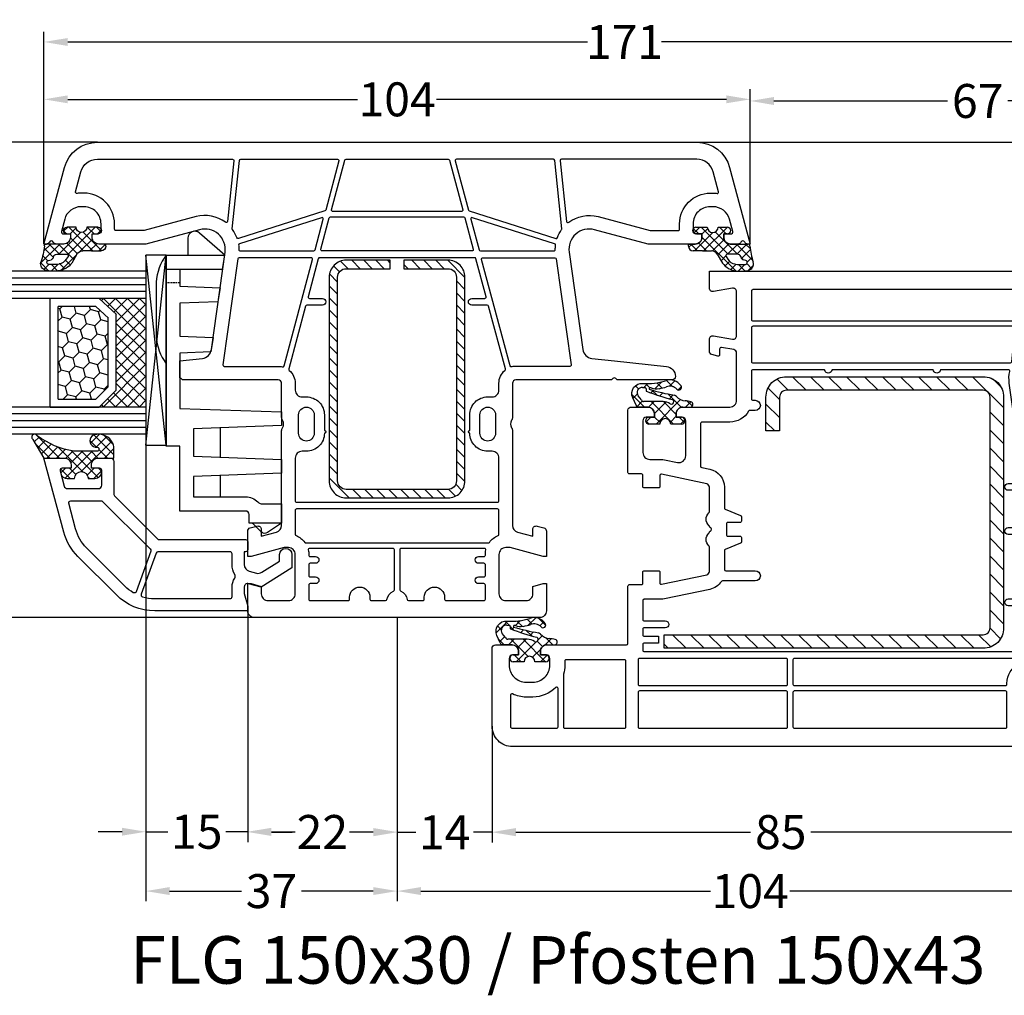
# Model space of a CAD drawing. Units: millimetres. Extents: x -6532 to -4492, y 9189 to 9704.
# Drawn here: x -6078 to -5933, y 9356 to 9500 of the extents above; entities that cross this region are included whole.
import ezdxf

# ---------------------------------------------------------------- set-up
doc = ezdxf.new("R2010")
doc.units = ezdxf.units.MM
for name, pattern in [('AUSGEZOGEN', [0]), ('VERDECKT', [0.375, 0.25, -0.125]), ('VERDECKT2', [0.1875, 0.125, -0.0625])]:
    doc.linetypes.add(name, pattern=pattern)
for name, color, linetype in [('15', 1, 'Continuous'), ('40', 4, 'Continuous'), ('Bemaßung', 1, 'Continuous'), ('Dichtungen', 6, 'AUSGEZOGEN'), ('Glas', 4, 'Continuous'), ('Klotzbrücken', 20, 'Continuous'), ('Stahl', 94, 'Continuous'), ('Text', 7, 'Continuous')]:
    doc.layers.add(name, color=color, linetype=linetype)
doc.styles.add('arialn', font='ARIALN.TTF')
doc.styles.get("Standard").update_dxf_attribs({"font": 'arial.ttf'})
doc.dimstyles.new('Bemaßung klein', dxfattribs={"dimtxt": 5, "dimasz": 3.5, "dimexe": 1.5, "dimexo": 0, "dimgap": 1.5, "dimtad": 0, "dimtih": 1, "dimtoh": 1, "dimdsep": 46, "dimtxsty": 'arialn', "dimcen": 0, "dimclrd": 256, "dimclre": 256, "dimclrt": 256, "dimadec": 0, "dimazin": 0, "dimtfac": 1, "dimtmove": 0, "dimatfit": 3, "dimfxl": 1, "dimtolj": 1, "dimarcsym": 0})

# ---------------------------------------------------------------- blocks, each defined once
blk = doc.blocks.new('A$C29E82539')
at = {"layer": 'Dichtungen'}
h = blk.add_hatch(dxfattribs=at)
h.set_pattern_fill('ANSI37', color=6, scale=0.3)
h.set_pattern_definition([(45, (3.25, 4.7934), (-0.67352, 0.67352), []), (135, (3.25, 4.7934), (-0.67352, -0.67352), [])])
h.paths.add_polyline_path([(3.98, 4.26), (5.29, 5.01, 0.200287), (6.46, 7, 0.09163), (6.36, 8.82, 0.416391), (5.15, 9.56, -0.053527), (2.76, 9.04, 0.376291), (2.5, 8.75), (2.5, 6.23, -0.423554), (1.5, 5.2), (1, 5.2), (1, 5.73, 1), (0, 5.73), (0, 4.38, -0.999524), (0, 2.78), (0, 1.12, 1), (1, 1.12), (1, 2), (1.5, 2, -0.414668), (2.5, 1), (2.5, 0.04), (2.54, 0), (2.8, 0, 0.414214), (3.5, 0.7), (3.5, 2.1), (3.5, 3.4, -0.262734)])
h.paths.add_polyline_path([(4, 5.72), (4, 7.23, -0.319324), (4.34, 7.7, 0.011719), (4.51, 7.77, 0.213235), (4.8, 8.06), (4.9, 8.45, -0.833469), (5.48, 8.41, -0.07245), (5.43, 6.87, -0.227637), (4.71, 5.81), (4.31, 5.56, -0.592322)], flags=16)
for p, q in [((2.5, 6.17), (2.5, 8.75)), ((4.9, 8.45), (4.8, 8.06)), ((4, 7.23), (4, 5.72)), ((4.31, 5.56), (4.71, 5.81)), ((0, 4.38), (0, 5.73)), ((1, 5.73), (1, 5.2)), ((1, 5.2), (1.5, 5.2)), ((3.98, 4.26), (5.29, 5.01)), ((3.5, 2.1), (3.5, 3.4)), ((0, 1.12), (0, 2.78)), ((1.5, 2), (1, 2)), ((1, 2), (1, 1.12)), ((3.5, 2.1), (3.5, 0.7)), ((2.5, 0), (2.5, 1)), ((2.5, 0.04), (2.54, 0)), ((2.8, 0), (2.5, 0))]:
    blk.add_line(p, q, dxfattribs=at)
for centre, radius, start, end in [((2.8, 8.75), 0.3, 94.464, 180.1271), ((1.56, 20.45), 11.47, 276.0954, 288.268), ((5.39, 8.59), 1, 13.3696, 103.7973), ((1.5, 7.66), 5, 352.4325, 13.3704), ((4.5, 7.23), 0.5, 109.1619, 180), ((3.02, 11.48), 4, 289.1619, 291.8476), ((4.33, 8.23), 0.5, 291.8477, 339.9963), ((5.19, 8.37), 0.3, 6.249, 165.4896), ((0.18, 7.82), 5.34, 349.6735, 6.249), ((0.5, 5.73), 0.5, 0, 180), ((1.5, 6.2), 1, 270, 358.1786), ((3.97, 7.09), 1.47, 300.0969, 351.3934), ((3.48, 7.4), 3, 307.1252, 352.4336), ((0, 3.58), 0.8, 270.0283, 89.9738), ((4.2, 5.72), 0.2, 180, 302.5568), ((4.5, 3.4), 1, 121.1181, 180), ((1.5, 1), 0.999, 0, 90.0888), ((0.5, 1.12), 0.5, 179.999, 359.999), ((2.8, 0.7), 0.7, 270, 0)]:
    blk.add_arc(centre, radius, start, end, dxfattribs=at)
blk = doc.blocks.new('150043 gefräst 1seitig')
blk.add_line((-35.3, 32), (-37.82, 32))
for points in [[(-37.82, 32), (-38.17, 28.67, -0.343613), (-39.46, 27.35), (-53.81, 25.33, -0.537319), (-57.12, 29.08), (-55, 37), (-55, 43.9, 0.414214), (-56, 44.9), (-56.5, 44.9), (-56.5, 44.1, -0.414214), (-57, 43.6), (-58, 43.6, -0.414214), (-60.5, 46.1), (-60.5, 46.54, -0.339454), (-58.65, 48.95), (-56.88, 49.43, -0.493145), (-56.5, 49.14), (-56.5, 48.1), (-56, 48.1, 0.414214), (-55, 49.1), (-55, 50.17, 0.305615), (-55.31, 50.64, -0.6742), (-55.31, 51.19, 0.305615), (-55, 51.66), (-55, 52), (-66.29, 48.97, 0.339454), (-70, 44.14), (-70, -44.14, 0.339454), (-66.29, -48.97), (-55, -52), (-55, -51.66, 0.305615), (-55.31, -51.19, -0.6742), (-55.31, -50.64, 0.305615), (-55, -50.17), (-55, -49.1, 0.414214), (-56, -48.1), (-56.5, -48.1), (-56.5, -49.14, -0.493145), (-56.88, -49.43), (-58.65, -48.95, -0.339454), (-60.5, -46.54), (-60.5, -46.1, -0.414214), (-58, -43.6), (-57, -43.6, -0.414214), (-56.5, -44.1), (-56.5, -44.9), (-56, -44.9, 0.414214), (-55, -43.9), (-55, -37), (-57.12, -29.08, -0.537319), (-53.81, -25.33), (-39.46, -27.35, -0.343613), (-38.17, -28.67), (-37.82, -32)], [(-35.3, -32, -0.198912), (-35.21, -31.79), (-35, -31.58), (-35, -17.5, -0.414214), (-34.5, -17), (-29.49, -17, 0.147477), (-29.05, -16.87, -0.301511), (-27.95, -16.87, 0.147477), (-27.51, -17), (-13.56, -17, -0.33943), (-12.6, -17.74), (-11.99, -20), (-13, -20, 0.493145), (-13.48, -20.63), (-13.22, -21.63, 0.339454), (-12.73, -22), (-9, -22), (-9, -21.5), (-10.3, -16.65), (-10.3, -16, -0.414214), (-9.3, -15), (-3.5, -15, -0.414214), (-2.5, -16), (-2.5, -19, -0.414214), (-3.5, -20), (-4.6, -20), (-5, -21.5), (-5, -22), (-1, -22, 0.414214), (0, -21), (0, 21, 0.414214), (-1, 22), (-5, 22), (-5, 21.5), (-4.6, 20), (-3.5, 20, -0.414214), (-2.5, 19), (-2.5, 16, -0.414214), (-3.5, 15), (-9.3, 15, -0.414214), (-10.3, 16), (-10.3, 16.65), (-9, 21.5), (-9, 22), (-12.73, 22, 0.339454), (-13.22, 21.63), (-13.48, 20.63, 0.493145), (-13, 20), (-11.99, 20), (-12.6, 17.74, -0.33943), (-13.56, 17), (-27.51, 17, 0.147477), (-27.95, 16.87, -0.301511), (-29.05, 16.87, 0.147477), (-29.49, 17), (-34.5, 17, -0.414214), (-35, 17.5), (-35, 31.58), (-35.21, 31.79, -0.198912), (-35.3, 32)], [(-37.82, -32), (-36.99, -39.66, 0.383131), (-35.5, -41, 0.414214), (-35, -40.5), (-35, -32.42), (-35.21, -32.21, -0.198912), (-35.3, -32, -0.198912)]]:
    blk.add_lwpolyline(points, format="xyb")
for points in [[(-58, 41.6, -0.414214), (-62.5, 46.1), (-62.5, 46.54, -0.032817), (-62.46, 47.13, 0.534614), (-62.71, 47.35), (-65.65, 46.56, 0.339454), (-67.5, 44.14), (-67.5, 24.22, 0.445229), (-67.28, 24.02), (-58.35, 24.96, 0.584017), (-58.21, 25.28, -0.231523), (-59.05, 29.59), (-57, 37.26), (-57, 41.4, 0.414214), (-57.2, 41.6)], [(-52.75, 12.45, -0.493145), (-53, 12.65), (-53, 23.25, -0.373885), (-52.83, 23.45), (-37.23, 25.64, -0.455726), (-37, 25.44), (-37, 17.5, 0.061109), (-36.93, 16.9, -0.409049), (-37.07, 16.65)], [(-55.84, 23.36, 0.400655), (-55.96, 23.61, -0.066804), (-57.14, 24.23, 0.179849), (-57.27, 24.27, 0.003515), (-57.27, 24.27), (-67.32, 23.21, 0.383864), (-67.5, 23.02), (-67.5, 8.76, 0.493145), (-67.25, 8.57), (-60.02, 10.5, 0.255663), (-59.88, 10.64)], [(-54, 12.27, -0.339454), (-54.15, 12.08), (-58.65, 10.87, -0.592784), (-58.89, 11.13), (-55.05, 23.2, -0.360916), (-54.84, 23.34, 0.031843), (-54.2, 23.3, -0.415641), (-54, 23.1)], [(-23.5, -15, -0.414214), (-24.5, -14), (-24.5, -13.35, 0.414214), (-27.15, -10.7, 1), (-27.55, -10.7), (-29.85, -10.7, 0.414214), (-32.5, -13.35), (-32.5, -14, -0.414214), (-33.5, -15), (-34.5, -15, 0.220489), (-36.41, -15.88, -0.290227), (-36.61, -15.95), (-45.85, -13.47, -0.339454), (-46, -13.28), (-46, -11, 1), (-47, -11), (-47, -12.9, -0.493145), (-47.25, -13.1), (-52.85, -11.6, -0.339454), (-53, -11.4), (-53, 11.4, -0.339454), (-52.85, 11.6), (-47.25, 13.1, -0.493145), (-47, 12.9), (-47, 11, 1), (-46, 11), (-46, 13.28, -0.339454), (-45.85, 13.47), (-36.61, 15.95, -0.290227), (-36.41, 15.88, 0.220489), (-34.5, 15), (-33.5, 15, -0.414214), (-32.5, 14), (-32.5, 13.35, 0.414214), (-29.85, 10.7), (-27.55, 10.7, 1), (-27.15, 10.7, 0.414214), (-24.5, 13.35), (-24.5, 14, -0.414214), (-23.5, 15), (-17.2, 15, -0.414214), (-17, 14.8), (-17, -14.8, -0.414214), (-17.2, -15)], [(-27.15, 14.5), (-29.85, 14.5, 1), (-29.85, 12.2), (-27.15, 12.2, 1)], [(-11, -13.43, -0.238125), (-11.08, -13.59, 0.138549), (-12.08, -14.88, -0.305615), (-12.27, -15), (-15.8, -15, -0.414214), (-16, -14.8), (-16, 14.8, -0.414214), (-15.8, 15), (-12.27, 15, -0.305615), (-12.08, 14.87, 0.138549), (-11.08, 13.59, -0.238125), (-11, 13.43)], [(-5, 12.8, -0.414214), (-4.8, 13), (-2.7, 13, -0.414214), (-2.5, 12.8), (-2.5, 7.2, -0.414214), (-2.7, 7), (-3, 7, 1), (-3, 4), (-2.7, 4, -0.414214), (-2.5, 3.8), (-2.5, 1.69, -0.380082), (-2.68, 1.49, 0.280035), (-3.9, 0.53, -0.312101), (-4.09, 0.4), (-10, 0.4, -0.414214), (-10.2, 0.6), (-10.2, 12.88, -0.480384), (-9.96, 13.07, 0.055189), (-9.3, 13), (-9.2, 13, -0.414214), (-9, 12.8), (-9, 12, 1), (-8, 12), (-8, 12.8, -0.414214), (-7.8, 13), (-6.2, 13, -0.414214), (-6, 12.8), (-6, 12, 1), (-5, 12)], [(-54, 11.03, 0.493145), (-54.25, 11.22), (-58.85, 9.99, 0.339454), (-59, 9.8), (-59, -9.8, 0.339454), (-58.85, -9.99), (-54.25, -11.22, 0.493145), (-54, -11.03)], [(-59.8, 9.47, 0.493145), (-60.05, 9.67), (-67.35, 7.71, 0.339454), (-67.5, 7.52), (-67.5, -7.52, 0.339454), (-67.35, -7.71), (-60.05, -9.67, 0.493145), (-59.8, -9.47)], [(-6, -12), (-6, -12.8, -0.414214), (-6.2, -13), (-7.8, -13, -0.414214), (-8, -12.8), (-8, -12, 1), (-9, -12), (-9, -12.8, -0.414214), (-9.2, -13), (-9.3, -13, 0.055189), (-9.96, -13.07, -0.480384), (-10.2, -12.88), (-10.2, -0.6, -0.414214), (-10, -0.4), (-4.09, -0.4, -0.312101), (-3.9, -0.53, 0.280035), (-2.68, -1.49, -0.380082), (-2.5, -1.69), (-2.5, -3.8, -0.414214), (-2.7, -4), (-3, -4, 1), (-3, -7), (-2.7, -7, -0.414214), (-2.5, -7.2), (-2.5, -12.8, -0.414214), (-2.7, -13), (-4.8, -13, -0.414214), (-5, -12.8), (-5, -12, 1)], [(-57.27, -24.27), (-67.32, -23.21, -0.383864), (-67.5, -23.02), (-67.5, -8.76, -0.493145), (-67.25, -8.57), (-60.02, -10.5, -0.255663), (-59.88, -10.64), (-55.84, -23.36, -0.400655), (-55.96, -23.61, 0.066804), (-57.14, -24.23, -0.18348)], [(-55.05, -23.2), (-58.89, -11.13, -0.592784), (-58.65, -10.87), (-54.15, -12.08, -0.339454), (-54, -12.27), (-54, -23.1, -0.415641), (-54.2, -23.3, 0.031843), (-54.84, -23.34, -0.360916)], [(-37, -17.5, -0.061109), (-36.93, -16.9, 0.409047), (-37.07, -16.65), (-52.75, -12.45, 0.493145), (-53, -12.65), (-53, -23.25, 0.373885), (-52.83, -23.45), (-37.23, -25.64, 0.455726), (-37, -25.44)], [(-27.15, -12.2), (-29.85, -12.2, 1), (-29.85, -14.5), (-27.15, -14.5, 1)], [(-65.65, -46.56, -0.339454), (-67.5, -44.14), (-67.5, -24.22, -0.445229), (-67.28, -24.02), (-58.35, -24.96, -0.584017), (-58.21, -25.28, 0.231523), (-59.05, -29.59), (-57, -37.26), (-57, -41.4, -0.414214), (-57.2, -41.6), (-58, -41.6, 0.414214), (-62.5, -46.1), (-62.5, -46.54, 0.032817), (-62.46, -47.13, -0.534614), (-62.71, -47.35)]]:
    blk.add_lwpolyline(points, format="xyb", close=True)
at = {"layer": 'Dichtungen', "color": 0}
blk.add_blockref('A$C29E82539', (-57.5, 42.9), dxfattribs=at)
at = {"layer": 'Dichtungen', "color": 0, "xscale": -1, "rotation": 180}
blk.add_blockref('A$C29E82539', (-57.5, -42.9), dxfattribs=at)
blk = doc.blocks.new('229100')
at = {"layer": 'Stahl'}
h = blk.add_hatch(dxfattribs=at)
h.set_pattern_fill('ANSI31', color=6, scale=10, style=0)
h.set_pattern_definition([(45, (-329.0866, -225.9406), (-0.8838835, 0.8838835), [])])
h.paths.add_polyline_path([(-32.5, -8.75, -0.414214), (-33.75, -7.5), (-33.75, -1), (-35, -1), (-35, -7.5, 0.414214), (-32.5, -10), (-2.5, -10, 0.414214), (0, -7.5), (0, 7.5, 0.414214), (-2.5, 10), (-32.5, 10, 0.414214), (-35, 7.5), (-35, 1), (-33.75, 1), (-33.75, 7.5, -0.414214), (-32.5, 8.75), (-2.5, 8.75, -0.414214), (-1.25, 7.5), (-1.25, -7.5, -0.414214), (-2.5, -8.75)])
blk.add_lwpolyline([(-2.5, 10), (-32.5, 10, 0.414214), (-35, 7.5), (-35, 1), (-33.75, 1), (-33.75, 7.5, -0.414214), (-32.5, 8.75), (-2.5, 8.75, -0.414214), (-1.25, 7.5), (-1.25, -7.5, -0.414214), (-2.5, -8.75), (-32.5, -8.75, -0.414214), (-33.75, -7.5), (-33.75, -1), (-35, -1), (-35, -7.5, 0.414214), (-32.5, -10), (-2.5, -10, 0.414214), (0, -7.5), (0, 7.5, 0.414214)], format="xyb", close=True, dxfattribs=at)
blk = doc.blocks.new('650015')
at = {"layer": 'Klotzbrücken', "linetype": 'VERDECKT'}
blk.add_line((-44.57, 12), (-44.57, 14), dxfattribs=at)
at = {"layer": 'Klotzbrücken'}
for p, q in [((-18.92, 6), (-23.22, 6)), ((-13.07, 6), (-16.22, 6)), ((-9.17, 1.3), (-7.92, 0.03)), ((-9.17, -3), (-7.82, -0.9))]:
    blk.add_line(p, q, dxfattribs=at)
for points in [[(-10.97, 12), (-20.5, 12), (-20.5, 14), (-48.67, 14, -0.135968), (-44.67, 15.5), (-36.67, 15.5, -0.135968), (-32.67, 14)], [(-48.67, 14), (-48.67, 5.36), (-51.9, 9.11, -0.657239), (-51.17, 10.8), (-48.67, 10.8)], [(-46.57, 14), (-46.57, 12), (-44.07, 12), (-43.86, 6.04), (-41.76, 6.42), (-41.57, 12), (-36.72, 12), (-36.51, 7.07), (-34.41, 7.44), (-34.22, 12), (-26.07, 12), (-25.57, -3), (-23.57, -3), (-23.07, 10), (-19.07, 10), (-18.57, -3), (-16.57, -3), (-16.07, 10), (-13.07, 10), (-13.07, 2.3, 0.201511), (-12.32, 0.51, -0.201512), (-12.02, -0.2), (-12.02, -3), (-9.17, -3), (-9.17, 1.8), (-10.47, 1.8, -0.414213), (-10.97, 2.3), (-10.97, 12)]]:
    blk.add_lwpolyline(points, format="xyb", dxfattribs=at)
blk.add_lwpolyline([(-46.57, 12), (-46.57, 5.73), (-48.67, 5.36)], dxfattribs=at)
blk.add_arc((-8.34, -0.49), 0.668, 321.3843, 50.9291, dxfattribs=at)
at = {"layer": 'Klotzbrücken', "linetype": 'ByBlock'}
for p in [(-9.17, 1.3), (-9.17, 1.3), (-7.92, 0.03)]:
    blk.add_point(p, dxfattribs=at)
blk = doc.blocks.new('Glas 4-16-4')
h = blk.add_hatch()
h.set_pattern_fill('HONEY', color=1, scale=10, angle=45, style=0)
h.set_pattern_definition([(45, (-262.6008, -231.4527), (0.5603597, 2.0912908), [1.25, -2.5]), (165, (-262.6008, -231.4527), (-2.0912908, -0.5603597), [1.25, -2.5]), (105, (-262.6008, -231.4527), (-1.530931, 1.530931), [-2.5, 1.25])])
h.paths.add_polyline_path([(10.19, 12.94), (10.19, 7.37), (11.9, 5.54), (22, 5.54), (23.81, 7.38), (23.81, 12.94)])
h = blk.add_hatch()
h.set_pattern_fill('ANSI37', color=194, scale=10, style=0)
h.set_pattern_definition([(45, (-262.6008, -231.4527), (-0.8838835, 0.8838835), []), (135, (-262.6008, -231.4527), (-0.8838835, -0.8838835), [])])
h.paths.add_polyline_path([(25, 0), (25, 6.89), (22.5, 4.35), (11.39, 4.35), (9, 6.89), (9, 0)])
at = {"color": 1}
for p, q in [((9, 14.13), (25, 14.13)), ((9, 6.86), (9, 14.1)), ((25, 14.1), (25, 6.86)), ((10.19, 12.94), (23.81, 12.94)), ((10.19, 7.34), (10.19, 12.9)), ((23.81, 12.9), (23.81, 7.35)), ((11.9, 5.51), (10.19, 7.34)), ((23.81, 7.38), (22, 5.54)), ((11.39, 4.32), (9, 6.86)), ((25, 6.89), (22.5, 4.35)), ((22.5, 4.35), (11.39, 4.35)), ((22, 5.54), (11.9, 5.54))]:
    blk.add_line(p, q, dxfattribs=at)
at = {"color": 194}
blk.add_line((9, 0), (25, 0), dxfattribs=at)
at = {"layer": 'Glas', "linetype": 'VERDECKT2'}
blk.add_line((34, 32.28), (0, 32.28), dxfattribs=at)
at = {"layer": 'Glas'}
for p, q in [((5, 0), (5, 32.28)), ((6, 0), (6, 32.28)), ((7, 0), (7, 32.28)), ((8, 0), (8, 32.28)), ((9, 0), (9, 32.28)), ((25, 0), (25, 32.28)), ((26, 0), (26, 32.28)), ((27, 0), (27, 32.28)), ((28, 0), (28, 32.28)), ((29, 0), (29, 32.28)), ((5, 0), (9, 0)), ((25, 0), (29, 0))]:
    blk.add_line(p, q, dxfattribs=at)
blk = doc.blocks.new('130856G')
at = {"layer": 'Dichtungen'}
h = blk.add_hatch(dxfattribs=at)
h.set_pattern_fill('ANSI37', color=256, scale=8, angle=-90, style=0)
h.set_pattern_definition([(225, (71.0824, 468.9259), (-0.7071068, 0.7071068), []), (135, (71.0824, 468.9259), (0.7071068, 0.7071068), [])])
h.paths.add_polyline_path([(-16, 27.5), (-16, 28.57, 0.339454), (-16.74, 29.53), (-17.13, 29.63, 0.493145), (-17.5, 29.34), (-17.5, 28), (-18, 28, -0.414214), (-19, 29), (-19, 32), (-21.72, 33.62, 1.254921), (-22.27, 32.98, -0.117582), (-20, 27.61), (-20, 24.2, -0.414214), (-20.3, 23.9), (-20.43, 23.9, -0.396789), (-20.6, 24.19, 1.104849), (-22.49, 24.21, 0.384657), (-20.7, 21.7), (-19, 21.7), (-19, 24, -0.414214), (-18, 25), (-17.5, 25), (-17.5, 23.8, 0.414214), (-17.2, 23.5), (-17, 23.5, 0.414214), (-16, 24.5), (-16, 25.5, -1)])
for points in [[(-19, 29, 0.414214), (-18, 28), (-17.5, 28), (-17.5, 29.34, -0.493145), (-17.13, 29.63), (-14.87, 29.03, -0.339454), (-14.5, 28.55), (-14.5, 24, -0.414214), (-15, 23.5), (-17.2, 23.5, -0.414214), (-17.5, 23.8), (-17.5, 25), (-18, 25, 0.414214), (-19, 24), (-19, 22.2, 0.414214), (-18.5, 21.7), (-13.63, 21.7, -0.198912), (-13.42, 21.61), (-7.09, 15.29, -0.198912), (-7, 15.08), (-7, 2.3, 0.414214), (-6.7, 2), (-5.5, 2, 0.414214), (-5.2, 2.3), (-5.2, 2.5), (-3.3, 2.5, -0.339454), (-2.33, 1.76), (-2.05, 0.71, -0.208), (-2.17, -0.08), (-3.81, -2.7), (-4.8, -2.7, 1), (-4.8, -4.5), (-2.81, -4.5), (0, 0), (-0.5, 1.87, -0.493145), (-0.02, 2.5), (0.93, 2.5), (2.8, 2), (3.5, 2), (3.5, 15.69, 0.198912), (1.15, 21.34), (-4.51, 27.01, 0.131652), (-8.1, 29.08), (-19, 32)], [(-12.7, 28.06), (-12.7, 23.57, 0.198912), (-12.62, 23.36), (-5.82, 16.56, -0.033952), (-5.63, 16.35, 0.328172), (-5.29, 16.25), (0.68, 18.41, 0.469929), (0.83, 18.84, 0.063019), (-0.12, 20.07), (-5.78, 25.73, 0.131652), (-8.56, 27.34), (-12.33, 28.35, 0.493145)], [(-0.02, 4.3, 0.149707), (-1.31, 3.91, -0.293162), (-1.85, 3.89, 0.137424), (-3.3, 4.3), (-4.9, 4.3, -0.414214), (-5.2, 4.6), (-5.2, 15.22, -0.3158), (-5.01, 15.5), (1.04, 17.69, -0.42952), (1.43, 17.49, -0.073951), (1.7, 15.69), (1.7, 4.6, -0.414214), (1.4, 4.3)]]:
    blk.add_lwpolyline(points, format="xyb", close=True)
blk.add_lwpolyline([(-16, 28.57), (-16, 27.5, 1), (-16, 25.5), (-16, 24.5, -0.414214), (-17, 23.5), (-17.2, 23.5, -0.414214), (-17.5, 23.8), (-17.5, 25), (-18, 25, 0.414214), (-19, 24), (-19, 21.7), (-20.7, 21.7, -0.384657), (-22.49, 24.21, -1.104849), (-20.6, 24.19, 0.396789), (-20.43, 23.9), (-20.3, 23.9, 0.414214), (-20, 24.2), (-20, 27.61, 0.117582), (-22.27, 32.98, -1.254921), (-21.72, 33.62), (-19, 32), (-19, 29, 0.414214), (-18, 28), (-17.5, 28), (-17.5, 29.34, -0.493145), (-17.13, 29.63), (-16.74, 29.53, -0.339454)], format="xyb", close=True, dxfattribs=at)
blk = doc.blocks.new('*D70')
at = {"layer": 'Bemaßung', "lineweight": -2, "transparency": 16777216}
for p, q in [((-6066.24, 9481.54), (-6105.05, 9481.54)), ((-6103.55, 9478.04), (-6103.55, 9450.6)), ((-6103.55, 9415.04), (-6103.55, 9442.49)), ((-6043.1, 9411.54), (-6105.05, 9411.54))]:
    blk.add_line(p, q, dxfattribs=at)
at = {"layer": 'Bemaßung', "transparency": 16777216}
for points in [[(-6104.13, 9478.04), (-6102.96, 9478.04), (-6103.55, 9481.54)], [(-6104.13, 9415.04), (-6102.96, 9415.04), (-6103.55, 9411.54)]]:
    blk.add_solid(points, dxfattribs=at)
at = {"layer": 'Defpoints', "color": 0, "transparency": 16777216}
for p in [(-6066.24, 9481.54), (-6103.55, 9411.54), (-6043.1, 9411.54)]:
    blk.add_point(p, dxfattribs=at)
at = {"layer": 'Bemaßung', "transparency": 16777216, "insert": (-6103.55, 9446.54), "char_height": 5, "attachment_point": 5, "style": 'arialn'}
blk.add_mtext('\\A1;70', dxfattribs=at)
blk = doc.blocks.new('*D157')
at = {"layer": 'Bemaßung', "lineweight": -2, "transparency": 16777216}
for p, q in [((-6074.1, 9466.54), (-6074.1, 9489.36)), ((-5970.1, 9466.54), (-5970.1, 9489.36)), ((-6070.6, 9487.86), (-6027.93, 9487.86)), ((-5973.6, 9487.86), (-6016.27, 9487.86))]:
    blk.add_line(p, q, dxfattribs=at)
at = {"layer": 'Bemaßung', "transparency": 16777216}
for points in [[(-6070.6, 9488.44), (-6070.6, 9487.28), (-6074.1, 9487.86)], [(-5973.6, 9488.44), (-5973.6, 9487.28), (-5970.1, 9487.86)]]:
    blk.add_solid(points, dxfattribs=at)
at = {"layer": 'Defpoints', "color": 0, "transparency": 16777216}
for p in [(-5970.1, 9487.86), (-6074.1, 9466.54), (-5970.1, 9466.54)]:
    blk.add_point(p, dxfattribs=at)
at = {"layer": 'Bemaßung', "transparency": 16777216, "insert": (-6022.1, 9487.86), "char_height": 5, "attachment_point": 5, "style": 'arialn'}
blk.add_mtext('\\A1;104', dxfattribs=at)
blk = doc.blocks.new('*D165')
at = {"layer": 'Bemaßung', "lineweight": -2, "transparency": 16777216}
for p, q in [((-6008.1, 9395.54), (-6008.1, 9378.46)), ((-5923.1, 9393.54), (-5923.1, 9378.46)), ((-6004.6, 9379.96), (-5970.05, 9379.96)), ((-5926.6, 9379.96), (-5961.15, 9379.96))]:
    blk.add_line(p, q, dxfattribs=at)
at = {"layer": 'Bemaßung', "transparency": 16777216}
for points in [[(-6004.6, 9380.55), (-6004.6, 9379.38), (-6008.1, 9379.96)], [(-5926.6, 9380.55), (-5926.6, 9379.38), (-5923.1, 9379.96)]]:
    blk.add_solid(points, dxfattribs=at)
at = {"layer": 'Defpoints', "color": 0, "transparency": 16777216}
for p in [(-6008.1, 9395.54), (-5923.1, 9393.54), (-5923.1, 9379.96)]:
    blk.add_point(p, dxfattribs=at)
at = {"layer": 'Bemaßung', "transparency": 16777216, "insert": (-5965.6, 9379.96), "char_height": 5, "attachment_point": 5, "style": 'arialn'}
blk.add_mtext('\\A1;85', dxfattribs=at)
blk = doc.blocks.new('*D80')
at = {"layer": 'Bemaßung', "lineweight": -2, "transparency": 16777216}
for p, q in [((-5970.1, 9466.54), (-5970.1, 9489.12)), ((-5903.1, 9447.54), (-5903.1, 9489.12)), ((-5966.6, 9487.62), (-5941.05, 9487.62)), ((-5906.6, 9487.62), (-5932.15, 9487.62))]:
    blk.add_line(p, q, dxfattribs=at)
at = {"layer": 'Bemaßung', "transparency": 16777216}
for points in [[(-5966.6, 9488.2), (-5966.6, 9487.03), (-5970.1, 9487.62)], [(-5906.6, 9488.2), (-5906.6, 9487.03), (-5903.1, 9487.62)]]:
    blk.add_solid(points, dxfattribs=at)
at = {"layer": 'Defpoints', "color": 0, "transparency": 16777216}
for p in [(-5903.1, 9487.62), (-5970.1, 9466.54), (-5903.1, 9447.54)]:
    blk.add_point(p, dxfattribs=at)
at = {"layer": 'Bemaßung', "transparency": 16777216, "insert": (-5936.6, 9487.62), "char_height": 5, "attachment_point": 5, "style": 'arialn'}
blk.add_mtext('\\A1;67', dxfattribs=at)
blk = doc.blocks.new('*D81')
at = {"layer": 'Bemaßung', "lineweight": -2, "transparency": 16777216}
for p, q in [((-6022.1, 9411.54), (-6022.1, 9378.43)), ((-6008.1, 9395.54), (-6008.1, 9378.43)), ((-6025.6, 9379.93), (-6029.1, 9379.93)), ((-6022.1, 9379.93), (-6019.34, 9379.93)), ((-6008.1, 9379.93), (-6010.86, 9379.93)), ((-6004.6, 9379.93), (-6001.1, 9379.93))]:
    blk.add_line(p, q, dxfattribs=at)
at = {"layer": 'Bemaßung', "transparency": 16777216}
for points in [[(-6025.6, 9380.52), (-6025.6, 9379.35), (-6022.1, 9379.93)], [(-6004.6, 9380.52), (-6004.6, 9379.35), (-6008.1, 9379.93)]]:
    blk.add_solid(points, dxfattribs=at)
at = {"layer": 'Defpoints', "color": 0, "transparency": 16777216}
for p in [(-6022.1, 9411.54), (-6008.1, 9395.54), (-6008.1, 9379.93)]:
    blk.add_point(p, dxfattribs=at)
at = {"layer": 'Bemaßung', "transparency": 16777216, "insert": (-6015.1, 9379.93), "char_height": 5, "attachment_point": 5, "style": 'arialn'}
blk.add_mtext('\\A1;14', dxfattribs=at)
blk = doc.blocks.new('*D82')
at = {"layer": 'Bemaßung', "lineweight": -2, "transparency": 16777216}
for p, q in [((-5918.1, 9417.92), (-5918.1, 9369.77)), ((-6022.1, 9411.54), (-6022.1, 9369.77)), ((-6018.6, 9371.27), (-5975.93, 9371.27)), ((-5921.6, 9371.27), (-5964.27, 9371.27))]:
    blk.add_line(p, q, dxfattribs=at)
at = {"layer": 'Bemaßung', "transparency": 16777216}
for points in [[(-6018.6, 9371.86), (-6018.6, 9370.69), (-6022.1, 9371.27)], [(-5921.6, 9371.86), (-5921.6, 9370.69), (-5918.1, 9371.27)]]:
    blk.add_solid(points, dxfattribs=at)
at = {"layer": 'Defpoints', "color": 0, "transparency": 16777216}
for p in [(-5918.1, 9417.92), (-6022.1, 9411.54), (-5918.1, 9371.27)]:
    blk.add_point(p, dxfattribs=at)
at = {"layer": 'Bemaßung', "transparency": 16777216, "insert": (-5970.1, 9371.27), "char_height": 5, "attachment_point": 5, "style": 'arialn'}
blk.add_mtext('\\A1;104', dxfattribs=at)
blk = doc.blocks.new('*D166')
at = {"layer": 'Bemaßung', "lineweight": -2, "transparency": 16777216}
for p, q in [((-6044.1, 9412.54), (-6044.1, 9378.47)), ((-6022.1, 9411.54), (-6022.1, 9378.47)), ((-6040.6, 9379.97), (-6037.55, 9379.97)), ((-6025.6, 9379.97), (-6028.65, 9379.97))]:
    blk.add_line(p, q, dxfattribs=at)
at = {"layer": 'Bemaßung', "transparency": 16777216}
for points in [[(-6040.6, 9380.55), (-6040.6, 9379.39), (-6044.1, 9379.97)], [(-6025.6, 9380.55), (-6025.6, 9379.39), (-6022.1, 9379.97)]]:
    blk.add_solid(points, dxfattribs=at)
at = {"layer": 'Defpoints', "color": 0, "transparency": 16777216}
for p in [(-6044.1, 9412.54), (-6022.1, 9411.54), (-6044.1, 9379.97)]:
    blk.add_point(p, dxfattribs=at)
at = {"layer": 'Bemaßung', "transparency": 16777216, "insert": (-6033.1, 9379.97), "char_height": 5, "attachment_point": 5, "style": 'arialn'}
blk.add_mtext('\\A1;22', dxfattribs=at)
blk = doc.blocks.new('*D167')
at = {"layer": 'Bemaßung', "lineweight": -2, "transparency": 16777216}
for p, q in [((-6059.1, 9436.92), (-6059.1, 9378.51)), ((-6044.1, 9412.54), (-6044.1, 9378.51)), ((-6062.6, 9380.01), (-6066.1, 9380.01)), ((-6059.1, 9380.01), (-6055.86, 9380.01)), ((-6044.1, 9380.01), (-6047.34, 9380.01)), ((-6040.6, 9380.01), (-6037.1, 9380.01))]:
    blk.add_line(p, q, dxfattribs=at)
at = {"layer": 'Bemaßung', "transparency": 16777216}
for points in [[(-6062.6, 9380.59), (-6062.6, 9379.43), (-6059.1, 9380.01)], [(-6040.6, 9380.59), (-6040.6, 9379.43), (-6044.1, 9380.01)]]:
    blk.add_solid(points, dxfattribs=at)
at = {"layer": 'Defpoints', "color": 0, "transparency": 16777216}
for p in [(-6059.1, 9436.92), (-6044.1, 9412.54), (-6059.1, 9380.01)]:
    blk.add_point(p, dxfattribs=at)
at = {"layer": 'Bemaßung', "transparency": 16777216, "insert": (-6051.6, 9380.01), "char_height": 5, "attachment_point": 5, "style": 'arialn'}
blk.add_mtext('\\A1;15', dxfattribs=at)
blk = doc.blocks.new('*D83')
at = {"layer": 'Bemaßung', "lineweight": -2, "transparency": 16777216}
for p, q in [((-6059.1, 9436.92), (-6059.1, 9369.77)), ((-6022.1, 9411.54), (-6022.1, 9369.77)), ((-6055.6, 9371.27), (-6045.03, 9371.27)), ((-6025.6, 9371.27), (-6036.17, 9371.27))]:
    blk.add_line(p, q, dxfattribs=at)
at = {"layer": 'Bemaßung', "transparency": 16777216}
for points in [[(-6055.6, 9371.86), (-6055.6, 9370.69), (-6059.1, 9371.27)], [(-6025.6, 9371.86), (-6025.6, 9370.69), (-6022.1, 9371.27)]]:
    blk.add_solid(points, dxfattribs=at)
at = {"layer": 'Defpoints', "color": 0, "transparency": 16777216}
for p in [(-6059.1, 9436.92), (-6022.1, 9411.54), (-6022.1, 9371.27)]:
    blk.add_point(p, dxfattribs=at)
at = {"layer": 'Bemaßung', "transparency": 16777216, "insert": (-6040.6, 9371.27), "char_height": 5, "attachment_point": 5, "style": 'arialn'}
blk.add_mtext('\\A1;37', dxfattribs=at)
blk = doc.blocks.new('*D84')
at = {"layer": 'Bemaßung', "lineweight": -2, "transparency": 16777216}
for p, q in [((-6074.1, 9466.54), (-6074.1, 9497.81)), ((-5903.1, 9447.54), (-5903.1, 9497.81)), ((-6070.6, 9496.31), (-5994.04, 9496.31)), ((-5906.6, 9496.31), (-5983.16, 9496.31))]:
    blk.add_line(p, q, dxfattribs=at)
at = {"layer": 'Bemaßung', "transparency": 16777216}
for points in [[(-6070.6, 9496.89), (-6070.6, 9495.72), (-6074.1, 9496.31)], [(-5906.6, 9496.89), (-5906.6, 9495.72), (-5903.1, 9496.31)]]:
    blk.add_solid(points, dxfattribs=at)
at = {"layer": 'Defpoints', "color": 0, "transparency": 16777216}
for p in [(-5903.1, 9496.31), (-6074.1, 9466.54), (-5903.1, 9447.54)]:
    blk.add_point(p, dxfattribs=at)
at = {"layer": 'Bemaßung', "transparency": 16777216, "insert": (-5988.6, 9496.31), "char_height": 5, "attachment_point": 5, "style": 'arialn'}
blk.add_mtext('\\A1;171', dxfattribs=at)
blk = doc.blocks.new('*D168')
at = {"layer": 'Bemaßung', "lineweight": -2, "transparency": 16777216}
for p, q in [((-5977.96, 9481.54), (-5862.31, 9481.54)), ((-5863.81, 9478.04), (-5863.81, 9441.1)), ((-5863.81, 9396.04), (-5863.81, 9432.99)), ((-5924.1, 9392.54), (-5862.31, 9392.54))]:
    blk.add_line(p, q, dxfattribs=at)
at = {"layer": 'Bemaßung', "transparency": 16777216}
for points in [[(-5864.4, 9478.04), (-5863.23, 9478.04), (-5863.81, 9481.54)], [(-5864.4, 9396.04), (-5863.23, 9396.04), (-5863.81, 9392.54)]]:
    blk.add_solid(points, dxfattribs=at)
at = {"layer": 'Defpoints', "color": 0, "transparency": 16777216}
for p in [(-5977.96, 9481.54), (-5924.1, 9392.54), (-5863.81, 9392.54)]:
    blk.add_point(p, dxfattribs=at)
at = {"layer": 'Bemaßung', "transparency": 16777216, "insert": (-5863.81, 9437.04), "char_height": 5, "attachment_point": 5, "style": 'arialn'}
blk.add_mtext('\\A1;89', dxfattribs=at)
blk = doc.blocks.new('A$C6F842D93')
at = {"layer": 'Dichtungen'}
h = blk.add_hatch(dxfattribs=at)
h.set_pattern_fill('ANSI37', color=6, scale=0.4)
h.set_pattern_definition([(45, (3.2505, 4.5068), (-0.89803, 0.89803), []), (135, (3.2505, 4.5068), (-0.89803, -0.89803), [])])
h.paths.add_polyline_path([(6.5, 5.73), (6.5, 7.33, 1), (5.5, 7.33), (5.5, 6.53), (5, 6.53, -0.408897), (4, 7.51), (3.99, 8.53, 0.985458), (3.21, 8.71, 0.042739), (3.08, 7.87, -0.186895), (2.46, 6.56, 0.091991), (2.25, 6.27, -0.029325), (1.38, 2.57, -0.618032), (1.15, 2.84, 0.152135), (1.29, 4.03, 0.031479), (1.01, 5.11, -0.28292), (1.37, 6.64, 0.914296), (0.86, 7.25, 0.335545), (0.11, 4.96, -0.105831), (0.51, 1.63, 0.57464), (2.63, 0.13), (3.7, 0.62, 0.414122), (4, 0.92), (4, 2.29, -0.42489), (5, 3.33), (5.5, 3.33), (5.5, 2.53, 1), (6.5, 2.53), (6.5, 4.13, -0.999523)])
h.paths.add_polyline_path([(3.2, 4.61), (3.2, 1.72, -0.370435), (2.95, 1.42), (2.32, 0.93, -0.652093), (1.11, 1.58), (1.14, 1.97, -0.462166), (1.32, 2.11, 0.086142), (1.6, 2.09, 0.282386), (1.68, 2.16, 0.026175), (2.89, 6.01, -1.035413), (3.5, 5.66, 0.139544)], flags=16)
for p, q in [((4, 7.53), (3.99, 8.53)), ((5.5, 6.53), (5.5, 7.33)), ((6.5, 7.33), (6.5, 5.73)), ((5, 6.53), (5.5, 6.53)), ((3.2, 4.61), (3.2, 1.72)), ((5.5, 3.33), (5, 3.33)), ((5.5, 2.53), (5.5, 3.33)), ((6.5, 4.13), (6.5, 2.53)), ((1.11, 1.58), (1.14, 1.97)), ((4, 2.36), (4, 0.92)), ((2.95, 1.42), (2.32, 0.93))]:
    blk.add_line(p, q, dxfattribs=at)
blk.add_lwpolyline([(3.7, 0.62), (2.63, 0.13, -0.57464), (0.51, 1.63, 0.105743), (0.11, 4.96)], format="xyb", dxfattribs=at)
for centre, radius, start, end in [((8.07, 7.5), 5, 166.0445, 175.8267), ((3.6, 8.61), 0.4, 347.6371, 166.0445), ((2, 5.61), 2, 124.7648, 199.0407), ((1.09, 6.92), 0.4, 315.0187, 124.7648), ((1.08, 8.01), 2, 313.4821, 355.8267), ((5, 7.53), 1, 179.9548, 270), ((6, 7.33), 0.5, 0, 180), ((2.43, 5.58), 1.5, 135.0189, 198.1156), ((-29.69, 11.78), 32.41, 343.493, 350.212), ((-34.51, 15.67), 38.63, 339.5188, 345.5163), ((3.15, 5.84), 1, 133.4821, 154.5053), ((3.2, 5.85), 0.35, 328.2242, 152.2143), ((-7.45, 2.35), 8.9, 10.8879, 18.1156), ((5.2, 4.61), 2, 148.2241, 180), ((6.5, 4.93), 0.8, 90.0274, 269.9726), ((-0.68, 3.65), 2, 336.2865, 10.8879), ((5, 2.33), 1, 90, 178.0056), ((1.86, 1.52), 0.75, 175.6304, 308.0627), ((1.34, 2.76), 0.2, 156.2864, 283.1554), ((1.29, 1.96), 0.15, 76.7234, 175.6306), ((1.51, 2.89), 0.8, 256.7233, 276.4431), ((1.58, 2.19), 0.1, 276.4431, 339.5188), ((2.9, 1.72), 0.3, 278.7589, 0), ((6, 2.53), 0.5, 180, 0), ((3.7, 0.92), 0.3, 270.0611, 0.0444)]:
    blk.add_arc(centre, radius, start, end, dxfattribs=at)
blk = doc.blocks.new('150030')
for points in [[(31.35, -85, -0.414214), (31.15, -84.8), (31.15, -83, 0.414214), (30.95, -82.8), (29.3, -82.8, -0.414214), (29.1, -82.6), (29.1, -80.5, -0.414214), (29.3, -80.3), (30.9, -80.3, 0.476325), (31.1, -80.06), (29.69, -73.4, 0.354715), (29.21, -73), (25.57, -73, 0.221671), (25.42, -73.07, -0.466702), (23.58, -73.07, 0.198798), (23.44, -73, -0.244214), (23.29, -72.9), (23.26, -72.85, 0.57735), (22.74, -72.85), (22.71, -72.9, -0.244214), (22.56, -73, 0.198798), (22.42, -73.07, -0.466702), (20.58, -73.07, 0.221671), (20.43, -73), (16.79, -73, 0.354715), (16.31, -73.4), (14.9, -80.06, 0.476325), (15.1, -80.3), (16.7, -80.3, -0.414214), (16.9, -80.5), (16.9, -82.6, -0.414214), (16.7, -82.8), (15.05, -82.8, 0.414214), (14.85, -83), (14.85, -84.8, -0.414214), (14.65, -85), (5.46, -85, -0.388879), (5, -84.5), (5, -82.1, -0.414214), (6, -81.1), (6.5, -81.1), (6.5, -82.3, 0.414214), (7, -82.8), (11.7, -82.8, 0.414214), (12.7, -81.8), (12.7, -80.08, -0.051877), (12.75, -79.63), (13.15, -77.71, 0.476325), (12.17, -76.5), (7, -76.5, 0.414214), (6.5, -77), (6.5, -77.9), (6, -77.9, -0.414214), (5, -76.9), (5, -70, 0.414214), (4, -69), (-2.96, -69, 0.365331), (-3.46, -69.42), (-3.76, -71.21, 0.464846), (-3.52, -71.5), (-2.7, -71.5, -0.493145), (-2.51, -71.75), (-2.74, -72.63, -0.339454), (-3.22, -73), (-5, -73, -0.464846), (-5.49, -72.42), (-5.01, -69.58, 0.46488), (-5.5, -69), (-12, -69, 0.464812), (-12.49, -69.58), (-12.01, -72.42, -0.464846), (-12.5, -73), (-15, -73), (-15, -7.78, -0.339454), (-11.29, -2.95), (-0.3, 0), (0, 0), (0, -0.34, -0.305615), (-0.31, -0.81, 0.6742), (-0.31, -1.36, -0.305615), (0, -1.83), (0, -2.9, -0.414214), (-1, -3.9), (-1.5, -3.9), (-1.5, -2.99, 0.493145), (-1.88, -2.7), (-3.65, -3.17, 0.339454), (-5.5, -5.59), (-5.5, -5.9, 0.414214), (-3, -8.4), (-2, -8.4, 0.414214), (-1.5, -7.9), (-1.5, -7.1), (-1, -7.1, -0.414214), (0, -8.1), (0, -15), (-2.12, -22.91, 0.537319), (1.2, -26.66), (13, -25), (19.01, -25, -0.147477), (19.45, -25.13, 0.301515), (20.55, -25.13, -0.147474), (20.99, -25), (41.44, -25, 0.339447), (42.4, -24.26), (43.01, -22), (42, -22, -0.503571), (41.52, -21.35), (41.76, -20.45, -0.371706), (42.32, -20), (46, -20), (46, -20.5), (44.7, -25.35), (44.7, -26, 0.414214), (45.7, -27), (51.3, -27, 0.414214), (52.3, -26), (52.3, -23, 0.414214), (51.3, -22), (50.4, -22), (50, -20.5), (50, -20), (54, -20, -0.414214), (55, -21), (55, -102, -0.414214), (52, -105), (40.54, -105, -0.440011), (40, -104.5), (40, -102.1, -0.414214), (41, -101.1), (41.5, -101.1), (41.5, -102, 0.414214), (42, -102.5), (43, -102.5, 0.414214), (45.5, -100), (45.5, -99, 0.414214), (43, -96.5), (42, -96.5, 0.414214), (41.5, -97), (41.5, -97.9), (41, -97.9, -0.414214), (40, -96.9), (40, -85.2, 0.414214), (39.8, -85)], [(-2.2, -14.71), (-2.2, -10.8, 0.414214), (-2.4, -10.6), (-3, -10.6, -0.414214), (-7.7, -5.9), (-7.7, -5.04, 0.493145), (-7.95, -4.85), (-10.6, -5.55, 0.339454), (-12.3, -7.78), (-12.3, -26.38, 0.383864), (-12.12, -26.58), (-3.24, -27.51, 0.688516), (-3.07, -27.18, -0.25486), (-4.25, -22.34)], [(-7.7, -28.03, 0.383864), (-7.88, -27.83), (-12.08, -27.39, 0.445229), (-12.3, -27.59), (-12.3, -66.6, 0.414214), (-12.1, -66.8), (-7.9, -66.8, 0.414214), (-7.7, -66.6)], [(41, -27.4, 0.414214), (40.8, -27.2), (34.45, -27.2, 0.414214), (34.25, -27.4), (34.25, -29, -1), (33.25, -29), (33.25, -27.4, 0.414214), (33.05, -27.2), (23.95, -27.2, 0.414214), (23.75, -27.4), (23.75, -29, -1), (22.75, -29), (22.75, -27.4, 0.414214), (22.55, -27.2), (17.45, -27.2, 0.414214), (17.25, -27.4), (17.25, -29, -1), (16.25, -29), (16.25, -27.4, 0.414214), (16.05, -27.2), (13.15, -27.2), (1.5, -28.84, -0.085343), (-0.26, -28.78, 0.474364), (-0.5, -28.98), (-0.5, -38.83, 0.331679), (-0.36, -39.02, -0.745356), (-0.36, -39.98, 0.331679), (-0.5, -40.17), (-0.5, -54.83, 0.331679), (-0.36, -55.02, -0.745356), (-0.36, -55.98, 0.331679), (-0.5, -56.17), (-0.5, -66.6, 0.414214), (-0.3, -66.8), (3.8, -66.8, 0.414214), (4, -66.6), (4, -66.25, -1), (5.5, -66.25), (5.5, -67.06, 0.267949), (5.6, -67.23, -0.267949), (7.2, -70), (7.2, -74.1, 0.414214), (7.4, -74.3), (13.71, -74.3, 0.354715), (13.9, -74.14), (14.15, -72.94, -0.354715), (16.79, -70.8), (19.86, -70.8, 0.306678), (20.05, -70.67), (20.95, -68.43, -0.306458), (21.14, -68.3), (21.8, -68.3, -0.41445), (22, -68.5), (22, -70.3, 0.414214), (22.2, -70.5), (23.8, -70.5, 0.414214), (24, -70.3), (24, -68.5, -0.414214), (24.2, -68.3), (24.86, -68.3, -0.306678), (25.05, -68.43), (25.95, -70.67, 0.306678), (26.14, -70.8), (28.9, -70.8, 0.414214), (29.1, -70.6), (29.1, -66.25, -1), (30.6, -66.25), (30.6, -71.07, 0.252032), (30.69, -71.24, -0.197573), (31.85, -72.93), (33.25, -79.63, -0.051877), (33.3, -80.08), (33.3, -82.6, 0.414214), (33.5, -82.8), (36.3, -82.8, 0.414214), (36.5, -82.6), (36.5, -79.5, -1), (37.5, -79.5), (37.5, -82.6, 0.414214), (37.7, -82.8), (38.55, -82.8, 0.414214), (38.75, -82.6), (38.75, -80.5), (39.75, -80.5), (39.75, -82.6, 0.414214), (39.95, -82.8), (40.8, -82.8, 0.414214), (41, -82.6)], [(46, -29.4, 0.414214), (45.8, -29.2), (45.7, -29.2, -0.294671), (42.78, -27.32, 0.294671), (42.6, -27.2), (42.2, -27.2, 0.414214), (42, -27.4), (42, -60.5, 0.414214), (42.2, -60.7), (45.8, -60.7, 0.414214), (46, -60.5)], [(-1.5, -28.68, 0.383864), (-1.68, -28.48), (-6.68, -27.96, 0.445229), (-6.9, -28.16), (-6.9, -66.6, 0.414214), (-6.7, -66.8), (-1.7, -66.8, 0.414214), (-1.5, -66.6)], [(52.3, -29.4, 0.414214), (52.1, -29.2), (47, -29.2, 0.414214), (46.8, -29.4), (46.8, -60.5, 0.414214), (47, -60.7), (52.1, -60.7, 0.414214), (52.3, -60.5)], [(46, -61.7, 0.414214), (45.8, -61.5), (42.2, -61.5, 0.414214), (42, -61.7), (42, -83.3, 0.414214), (42.2, -83.5), (45.8, -83.5, 0.414214), (46, -83.3)], [(52.3, -61.7, 0.414214), (52.1, -61.5), (47, -61.5, 0.414214), (46.8, -61.7), (46.8, -83.3, 0.414214), (47, -83.5), (52.1, -83.5, 0.414214), (52.3, -83.3)], [(52.3, -85.5, 0.414214), (52.1, -85.3), (42.4, -85.3, 0.414214), (42.2, -85.5), (42.2, -94.1, 0.414214), (42.4, -94.3), (43, -94.3, -0.071797), (44.33, -94.49, 0.071797), (44.39, -94.5), (52.1, -94.5, 0.414214), (52.3, -94.3)], [(52.3, -95.5, 0.414214), (52.1, -95.3), (46.43, -95.3, 0.671875), (46.29, -95.64, -0.201566), (47.7, -99), (47.7, -100, -0.111182), (47.25, -102.01, 0.55076), (47.43, -102.3), (52, -102.3, 0.414214), (52.3, -102)]]:
    blk.add_lwpolyline(points, format="xyb", close=True)
at = {"layer": 'Dichtungen', "color": 0}
for name, p in [('A$C29E82539', (-2.5, -9.1)), ('A$C6F842D93', (1, -84.43)), ('A$C6F842D93', (36, -104.43))]:
    blk.add_blockref(name, p, dxfattribs=at)
blk = doc.blocks.new('249031')
at = {"layer": 'Stahl'}
h = blk.add_hatch(dxfattribs=at)
h.set_pattern_fill('ANSI31', color=6, scale=15, style=0)
h.set_pattern_definition([(45, (-245.2612, 957.4874), (-1.3258252, 1.3258252), [])])
h.paths.add_polyline_path([(33.86, 1.57, 0.414214), (30.86, 4.57), (-3.14, 4.57, 0.414214), (-6.14, 1.57), (-6.14, -27.43, 0.414214), (-3.14, -30.43), (0.86, -30.43), (1.86, -30.43), (1.86, -28.43), (0.86, -28.43), (-3.14, -28.43, -0.414214), (-4.14, -27.43), (-4.14, 1.57, -0.414214), (-3.14, 2.57), (30.86, 2.57, -0.414214), (31.86, 1.57), (31.86, -45.43), (33.86, -45.43)])
blk.add_lwpolyline([(-3.14, -28.43), (0.86, -28.43), (1.86, -28.43), (1.86, -30.43), (0.86, -30.43), (-3.14, -30.43, -0.414214), (-6.14, -27.43), (-6.14, 1.57, -0.414214), (-3.14, 4.57), (30.86, 4.57, -0.414214), (33.86, 1.57), (33.86, -45.43), (31.86, -45.43), (31.86, 1.57, 0.414214), (30.86, 2.57), (-3.14, 2.57, 0.414214), (-4.14, 1.57), (-4.14, -27.43, 0.414214)], format="xyb", close=True, dxfattribs=at)

msp = doc.modelspace()

# ---------------------------------------------------------------- linework, layer by layer
at = {"layer": 'Klotzbrücken', "color": 3}
for p, q in [((-6056.1, 9464.917), (-6059.1, 9464.917)), ((-6059.1, 9464.917), (-6059.1, 9436.917)), ((-6059.1, 9436.917), (-6056.1, 9464.917)), ((-6056.1, 9436.917), (-6059.1, 9464.917)), ((-6056.1, 9464.917), (-6056.1, 9436.917)), ((-6059.1, 9436.917), (-6056.1, 9436.917))]:
    msp.add_line(p, q, dxfattribs=at)

# ---------------------------------------------------------------- block references
at = {"xscale": -1, "rotation": 90}
msp.add_blockref('150043 gefräst 1seitig', (-6022.1, 9411.543), dxfattribs=at)
at = {"rotation": 270}
for name, p in [('229100', (-6022.1, 9429.174)), ('150030', (-5903.1, 9447.543))]:
    msp.add_blockref(name, p, dxfattribs=at)
at = {"color": 7, "xscale": -1, "rotation": 90}
msp.add_blockref('130856G', (-6042.1, 9416.04), dxfattribs=at)
at = {"layer": '15', "color": 7, "xscale": -1, "rotation": 90}
msp.add_blockref('650015', (-6042.1, 9416.265), dxfattribs=at)
at = {"layer": '40', "rotation": 270}
msp.add_blockref('249031', (-5937.343, 9440.882), dxfattribs=at)
at = {"layer": 'Glas', "linetype": 'VERDECKT2', "xscale": -1, "rotation": 90}
msp.add_blockref('Glas 4-16-4', (-6059.1, 9467.543), dxfattribs=at)

# ---------------------------------------------------------------- texts
at = {"layer": 'Text', "insert": (-6061.421, 9364.633), "char_height": 7, "attachment_point": 1}
msp.add_mtext_dynamic_manual_height_columns('FLG 150x30 / Pfosten 150x43', width=136.01024, gutter_width=12.5, heights=[0], dxfattribs=at)

# ---------------------------------------------------------------- dimensions: what is measured, and where the dimension line sits
at = {"layer": 'Bemaßung'}
for base, p1, p2, picture, middle in [((-5903.1, 9496.308), (-6074.1, 9466.543), (-5903.1, 9447.543), '*D84', (-5988.6, 9496.308)), ((-5970.1, 9487.862), (-6074.1, 9466.543), (-5970.1, 9466.543), '*D157', (-6022.1, 9487.862)), ((-5903.1, 9487.616), (-5970.1, 9466.543), (-5903.1, 9447.543), '*D80', (-5936.6, 9487.616)), ((-6022.1, 9371.274), (-6059.1, 9436.917), (-6022.1, 9411.543), '*D83', (-6040.6, 9371.274)), ((-5918.101, 9371.275), (-6022.1, 9411.543), (-5918.101, 9417.917), '*D82', (-5970.101, 9371.275)), ((-6044.1, 9379.97), (-6022.1, 9411.543), (-6044.1, 9412.543), '*D166', (-6033.1, 9379.97)), ((-5923.1, 9379.964), (-6008.1, 9395.543), (-5923.1, 9393.543), '*D165', (-5965.6, 9379.964))]:
    dim = msp.add_linear_dim(base=base, p1=p1, p2=p2, dimstyle='Bemaßung klein', dxfattribs=at)
    dim.commit()
    dim.dimension.update_dxf_attribs({"geometry": picture, "text_midpoint": middle})
for base, p1, p2, picture, middle in [((-6103.547, 9411.543), (-6066.244, 9481.543), (-6043.1, 9411.543), '*D70', (-6103.547, 9446.543)), ((-5863.814, 9392.543), (-5977.956, 9481.543), (-5924.1, 9392.543), '*D168', (-5863.814, 9437.043))]:
    dim = msp.add_linear_dim(base=base, p1=p1, p2=p2, angle=90, dimstyle='Bemaßung klein', dxfattribs=at)
    dim.commit()
    dim.dimension.update_dxf_attribs({"geometry": picture, "text_midpoint": middle})
for base, p1, p2, picture, middle in [((-6059.1, 9380.011), (-6044.1, 9412.543), (-6059.1, 9436.917), '*D167', (-6051.6, 9380.011)), ((-6008.1, 9379.933), (-6022.1, 9411.543), (-6008.1, 9395.543), '*D81', (-6015.1, 9379.933))]:
    dim = msp.add_linear_dim(base=base, p1=p1, p2=p2, dimstyle='Bemaßung klein', dxfattribs=at)
    dim.commit()
    dim.dimension.update_dxf_attribs({"geometry": picture, "text_midpoint": middle, "dimtype": 160})

doc.saveas('drawing.dxf')
